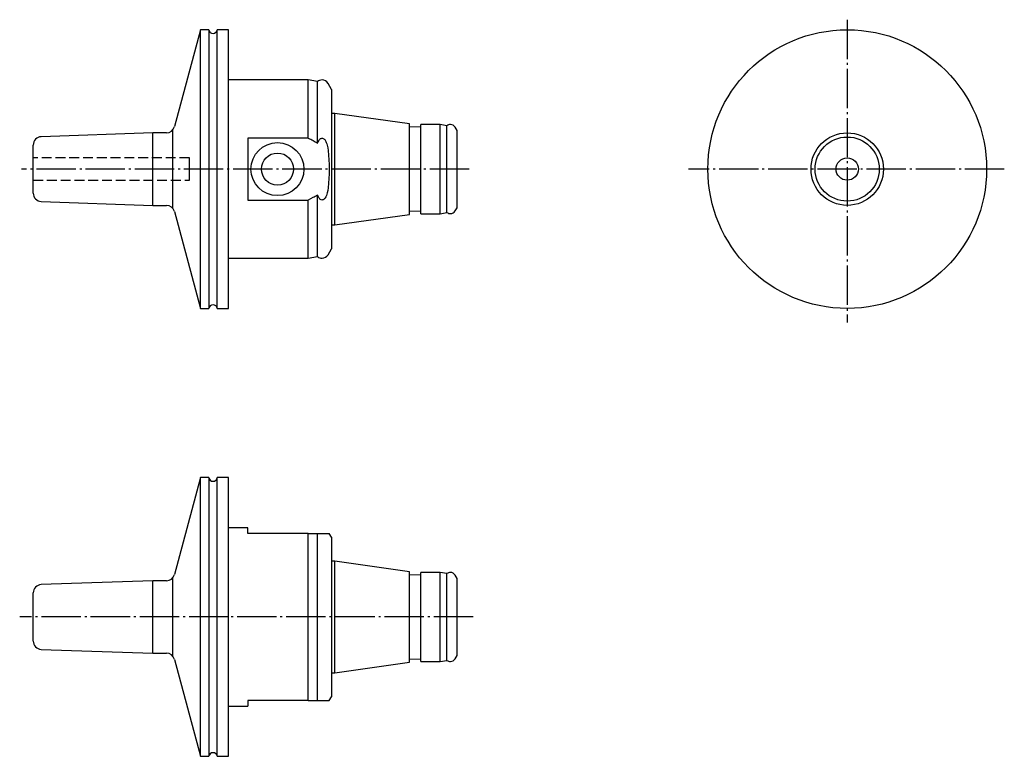
# Model space of a CAD drawing. Extents: x 32 to 209, y 86 to 218.
import ezdxf

# ---------------------------------------------------------------- set-up
doc = ezdxf.new("R2010")
doc.units = 0
doc.header["$MEASUREMENT"] = 0
for name, pattern in [('AI-LINETYPE-1', [8.819444, 7.055556, -0.705556, 0.352778, -0.705556]), ('AI-LINETYPE-2', [8.819444, 7.055556, -0.705556, 0.352778, -0.705556]), ('AI-LINETYPE-3', [8.819444, 7.055556, -0.705556, 0.352778, -0.705556]), ('AI-LINETYPE-4', [8.819444, 7.055556, -0.705556, 0.352778, -0.705556]), ('AI-LINETYPE-5', [4.938889, 1.763889, -0.705556, 1.763889, -0.705556]), ('AI-LINETYPE-6', [4.938889, 1.763889, -0.705556, 1.763889, -0.705556]), ('AI-LINETYPE-7', [4.938889, 1.763889, -0.705556, 1.763889, -0.705556])]:
    doc.linetypes.add(name, pattern=pattern)
doc.layers.add('GRAU_10_', color=7, linetype='CONTINUOUS')
doc.layers.add('STANDARDEBENE', color=7, linetype='CONTINUOUS')

msp = doc.modelspace()

# ---------------------------------------------------------------- linework, layer by layer
at = {"layer": 'GRAU_10_', "color": 250, "linetype": 'AI-LINETYPE-3'}
msp.add_lwpolyline([(180.68, 218.19), (180.68, 163.87)], dxfattribs=at)
at = {"layer": 'GRAU_10_', "color": 7}
for points in [[(66.21, 216.39), (64.7, 216.39), (60.03, 199)], [(64.7, 166.39), (64.7, 166.49), (64.7, 166.81), (64.7, 167.34), (64.7, 168.07), (64.7, 169.01), (64.7, 170.13), (64.7, 171.43), (64.7, 172.91), (64.7, 174.54), (64.7, 176.32), (64.7, 178.22), (64.7, 180.24), (64.7, 182.35), (64.7, 184.54), (64.7, 186.79), (64.7, 189.08), (64.7, 191.39), (64.7, 193.69), (64.7, 195.98), (64.7, 198.23), (64.7, 200.42), (64.7, 202.53), (64.7, 204.55), (64.7, 206.45), (64.7, 208.23), (64.7, 209.86), (64.7, 211.34), (64.7, 212.64), (64.7, 213.76), (64.7, 214.7), (64.7, 215.43), (64.7, 215.96), (64.7, 216.28), (64.7, 216.39)], [(66.21, 216.39), (66.21, 216.28), (66.21, 215.96), (66.21, 215.43), (66.21, 214.7), (66.21, 213.76), (66.21, 212.64), (66.21, 211.34), (66.21, 209.86), (66.21, 208.23), (66.21, 206.45), (66.21, 204.55), (66.21, 202.53), (66.21, 200.42), (66.21, 198.23), (66.21, 195.98), (66.21, 193.69), (66.21, 191.39), (66.21, 189.08), (66.21, 186.79), (66.21, 184.54), (66.21, 182.35), (66.21, 180.24), (66.21, 178.22), (66.21, 176.32), (66.21, 174.54), (66.21, 172.91), (66.21, 171.43), (66.21, 170.13), (66.21, 169.01), (66.21, 168.07), (66.21, 167.34), (66.21, 166.81), (66.21, 166.49), (66.21, 166.39)], [(69.7, 216.39), (67.7, 216.39)], [(67.7, 166.39), (67.7, 166.49), (67.7, 166.81), (67.7, 167.34), (67.7, 168.07), (67.7, 169.01), (67.7, 170.13), (67.7, 171.43), (67.7, 172.91), (67.7, 174.54), (67.7, 176.32), (67.7, 178.22), (67.7, 180.24), (67.7, 182.35), (67.7, 184.54), (67.7, 186.79), (67.7, 189.08), (67.7, 191.39), (67.7, 193.69), (67.7, 195.98), (67.7, 198.23), (67.7, 200.42), (67.7, 202.53), (67.7, 204.55), (67.7, 206.45), (67.7, 208.23), (67.7, 209.86), (67.7, 211.34), (67.7, 212.64), (67.7, 213.76), (67.7, 214.7), (67.7, 215.43), (67.7, 215.96), (67.7, 216.28), (67.7, 216.39)], [(69.7, 166.39), (69.7, 166.49), (69.7, 166.81), (69.7, 167.34), (69.7, 168.07), (69.7, 169.01), (69.7, 170.13), (69.7, 171.43), (69.7, 172.91), (69.7, 174.54), (69.7, 176.32), (69.7, 178.22), (69.7, 180.24), (69.7, 182.35), (69.7, 184.54), (69.7, 186.79), (69.7, 189.08), (69.7, 191.39), (69.7, 193.69), (69.7, 195.98), (69.7, 198.23), (69.7, 200.42), (69.7, 202.53), (69.7, 204.55), (69.7, 206.45), (69.7, 208.23), (69.7, 209.86), (69.7, 211.34), (69.7, 212.64), (69.7, 213.76), (69.7, 214.7), (69.7, 215.43), (69.7, 215.96), (69.7, 216.28), (69.7, 216.39)], [(84.03, 207.39), (69.7, 207.39)], [(85.7, 207.09), (84.03, 207.39)], [(84.03, 196.95), (84.03, 198.73), (84.03, 200.4), (84.03, 201.94), (84.03, 203.32), (84.03, 204.52), (84.03, 205.53), (84.03, 206.33), (84.03, 206.91), (84.03, 207.27), (84.03, 207.39)], [(85.7, 196.04), (85.7, 197.74), (85.7, 199.35), (85.7, 200.86), (85.7, 202.24), (85.7, 203.47), (85.7, 204.55), (85.7, 205.45), (85.7, 206.16), (85.7, 206.67), (85.7, 206.99), (85.7, 207.09)], [(88.2, 205.68), (87.58, 206.75)], [(88.2, 205.68), (88.2, 205.58), (88.2, 205.27), (88.2, 204.76), (88.2, 204.05), (88.2, 203.15), (88.2, 202.09), (88.2, 200.87), (88.2, 199.51), (88.2, 198.03), (88.2, 196.46), (88.2, 194.81), (88.2, 193.11), (88.2, 191.39), (88.2, 189.66), (88.2, 187.96), (88.2, 186.31), (88.2, 184.74), (88.2, 183.26), (88.2, 181.9), (88.2, 180.68), (88.2, 179.62), (88.2, 178.72), (88.2, 178.01), (88.2, 177.5), (88.2, 177.19), (88.2, 177.09)], [(102.2, 199.51), (88.77, 201.38), (88.2, 201.38)], [(88.77, 181.39), (88.77, 181.49), (88.77, 181.79), (88.77, 182.29), (88.77, 182.97), (88.77, 183.83), (88.77, 184.84), (88.77, 185.98), (88.77, 187.23), (88.77, 188.57), (88.77, 189.96), (88.77, 191.39), (88.77, 192.81), (88.77, 194.2), (88.77, 195.54), (88.77, 196.79), (88.77, 197.93), (88.77, 198.94), (88.77, 199.8), (88.77, 200.48), (88.77, 200.98), (88.77, 201.28), (88.77, 201.38)], [(56.18, 197.88), (36.15, 197.19)], [(58.58, 197.88), (56.18, 197.88)], [(56.18, 184.88), (56.18, 185), (56.18, 185.32), (56.18, 185.86), (56.18, 186.58), (56.18, 187.47), (56.18, 188.49), (56.18, 189.61), (56.18, 190.79), (56.18, 191.98), (56.18, 193.16), (56.18, 194.28), (56.18, 195.3), (56.18, 196.19), (56.18, 196.91), (56.18, 197.45), (56.18, 197.77), (56.18, 197.88)], [(102.2, 183.26), (102.2, 183.37), (102.2, 183.7), (102.2, 184.24), (102.2, 184.97), (102.2, 185.88), (102.2, 186.94), (102.2, 188.12), (102.2, 189.39), (102.2, 190.71), (102.2, 192.06), (102.2, 193.38), (102.2, 194.65), (102.2, 195.83), (102.2, 196.89), (102.2, 197.8), (102.2, 198.53), (102.2, 199.07), (102.2, 199.4), (102.2, 199.51)], [(104.2, 198.96), (102.2, 198.89)], [(107.7, 199.39), (104.2, 199.39)], [(104.2, 183.38), (104.2, 183.49), (104.2, 183.82), (104.2, 184.35), (104.2, 185.07), (104.2, 185.97), (104.2, 187.01), (104.2, 188.17), (104.2, 189.42), (104.2, 190.72), (104.2, 192.05), (104.2, 193.35), (104.2, 194.6), (104.2, 195.76), (104.2, 196.8), (104.2, 197.7), (104.2, 198.42), (104.2, 198.95), (104.2, 199.28), (104.2, 199.39)], [(108.9, 199.17), (107.7, 199.39)], [(107.7, 183.38), (107.7, 183.49), (107.7, 183.82), (107.7, 184.35), (107.7, 185.07), (107.7, 185.97), (107.7, 187.01), (107.7, 188.17), (107.7, 189.42), (107.7, 190.72), (107.7, 192.05), (107.7, 193.35), (107.7, 194.6), (107.7, 195.76), (107.7, 196.8), (107.7, 197.7), (107.7, 198.42), (107.7, 198.95), (107.7, 199.28), (107.7, 199.39)], [(108.9, 183.6), (108.9, 183.7), (108.9, 184.02), (108.9, 184.54), (108.9, 185.24), (108.9, 186.11), (108.9, 187.13), (108.9, 188.26), (108.9, 189.47), (108.9, 190.74), (108.9, 192.03), (108.9, 193.3), (108.9, 194.51), (108.9, 195.64), (108.9, 196.66), (108.9, 197.53), (108.9, 198.23), (108.9, 198.75), (108.9, 199.07), (108.9, 199.17)], [(110.7, 198.32), (110.38, 198.88)], [(110.7, 184.45), (110.7, 184.56), (110.7, 184.87), (110.7, 185.38), (110.7, 186.07), (110.7, 186.93), (110.7, 187.92), (110.7, 189.01), (110.7, 190.18), (110.7, 191.39), (110.7, 192.59), (110.7, 193.76), (110.7, 194.85), (110.7, 195.84), (110.7, 196.7), (110.7, 197.39), (110.7, 197.9), (110.7, 198.21), (110.7, 198.32)], [(84.03, 196.95), (73.2, 196.95)], [(73.2, 196.95), (73.2, 195.14), (73.2, 193.28), (73.2, 191.39), (73.2, 189.49), (73.2, 187.63), (73.2, 185.82)], [(84.03, 196.95), (84.25, 196.84), (84.46, 196.73), (84.67, 196.62), (84.88, 196.51), (85.29, 196.28), (85.7, 196.04)], [(85.7, 196.04), (85.79, 196.26), (85.9, 196.48), (86.04, 196.68), (86.22, 196.85), (86.33, 196.9), (86.45, 196.93), (86.57, 196.93), (86.69, 196.9), (86.79, 196.84), (86.89, 196.76), (86.97, 196.67), (87.04, 196.57), (87.16, 196.36), (87.26, 196.14), (87.34, 195.92), (87.41, 195.69), (87.51, 195.21), (87.58, 194.74)], [(34.7, 187.08), (34.7, 187.18), (34.7, 187.5), (34.7, 188.02), (34.7, 188.7), (34.7, 189.52), (34.7, 190.43), (34.7, 191.39), (34.7, 192.34), (34.7, 193.25), (34.7, 194.07), (34.7, 194.75), (34.7, 195.27), (34.7, 195.59), (34.7, 195.69)], [(87.58, 194.74), (87.68, 193.9), (87.74, 193.06), (87.78, 192.22), (87.8, 191.39), (87.78, 190.55), (87.74, 189.71), (87.68, 188.87), (87.58, 188.03)], [(87.58, 188.03), (87.51, 187.56), (87.41, 187.1), (87.35, 186.87), (87.27, 186.64), (87.17, 186.42), (87.05, 186.21), (86.98, 186.11), (86.9, 186.02), (86.8, 185.94), (86.7, 185.88), (86.58, 185.84), (86.46, 185.83), (86.34, 185.86), (86.23, 185.92), (86.13, 186), (86.04, 186.09), (85.97, 186.18), (85.9, 186.29), (85.79, 186.5), (85.7, 186.73)], [(36.15, 185.58), (56.18, 184.88), (58.58, 184.88)], [(73.2, 185.82), (84.03, 185.82)], [(85.7, 186.73), (85.5, 186.61), (85.29, 186.49), (85.08, 186.37), (84.87, 186.26), (84.45, 186.03), (84.03, 185.82)], [(84.03, 175.38), (84.03, 175.5), (84.03, 175.86), (84.03, 176.44), (84.03, 177.24), (84.03, 178.25), (84.03, 179.45), (84.03, 180.83), (84.03, 182.37), (84.03, 184.04), (84.03, 185.82)], [(85.7, 175.68), (85.7, 175.78), (85.7, 176.1), (85.7, 176.61), (85.7, 177.32), (85.7, 178.22), (85.7, 179.3), (85.7, 180.53), (85.7, 181.91), (85.7, 183.42), (85.7, 185.03), (85.7, 186.73)], [(60.03, 183.77), (64.7, 166.39)], [(102.2, 183.89), (104.2, 183.81)], [(110.38, 183.89), (110.7, 184.45)], [(88.77, 181.39), (102.2, 183.26)], [(104.2, 183.38), (107.7, 183.38)], [(107.7, 183.38), (108.9, 183.6)], [(88.2, 181.39), (88.77, 181.39)], [(87.58, 176.02), (88.2, 177.09)], [(69.7, 175.38), (84.03, 175.38)], [(84.03, 175.38), (85.7, 175.68)], [(64.7, 166.39), (66.21, 166.39)], [(67.7, 166.39), (69.7, 166.39)], [(64.7, 136.02), (60.03, 118.63)], [(66.21, 136.02), (64.7, 136.02)], [(64.7, 111.02), (64.7, 113.33), (64.7, 115.61), (64.7, 117.86), (64.7, 120.05), (64.7, 122.16), (64.7, 124.18), (64.7, 126.09), (64.7, 127.86), (64.7, 129.5), (64.7, 130.97), (64.7, 132.28), (64.7, 133.4), (64.7, 134.33), (64.7, 135.07), (64.7, 135.59), (64.7, 135.91), (64.7, 136.02)], [(66.21, 136.02), (66.21, 135.91), (66.21, 135.59), (66.21, 135.07), (66.21, 134.33), (66.21, 133.4), (66.21, 132.28), (66.21, 130.97), (66.21, 129.5), (66.21, 127.86), (66.21, 126.09), (66.21, 124.18), (66.21, 122.16), (66.21, 120.05), (66.21, 117.86), (66.21, 115.61), (66.21, 113.33), (66.21, 111.02), (66.21, 108.71), (66.21, 106.43), (66.21, 104.18), (66.21, 101.99), (66.21, 99.88), (66.21, 97.86), (66.21, 95.95), (66.21, 94.18), (66.21, 92.55), (66.21, 91.07), (66.21, 89.76), (66.21, 88.64), (66.21, 87.71), (66.21, 86.97), (66.21, 86.45), (66.21, 86.13), (66.21, 86.02)], [(69.7, 136.02), (67.7, 136.02)], [(67.7, 111.02), (67.7, 113.33), (67.7, 115.61), (67.7, 117.86), (67.7, 120.05), (67.7, 122.16), (67.7, 124.18), (67.7, 126.09), (67.7, 127.86), (67.7, 129.5), (67.7, 130.97), (67.7, 132.28), (67.7, 133.4), (67.7, 134.33), (67.7, 135.07), (67.7, 135.59), (67.7, 135.91), (67.7, 136.02)], [(69.7, 111.02), (69.7, 113.33), (69.7, 115.61), (69.7, 117.86), (69.7, 120.05), (69.7, 122.16), (69.7, 124.18), (69.7, 126.09), (69.7, 127.86), (69.7, 129.5), (69.7, 130.97), (69.7, 132.28), (69.7, 133.4), (69.7, 134.33), (69.7, 135.07), (69.7, 135.59), (69.7, 135.91), (69.7, 136.02)], [(73.2, 127.02), (69.7, 127.02)], [(73.2, 126.02), (73.2, 126.57), (73.2, 126.91), (73.2, 127.02)], [(84.03, 126.02), (73.2, 126.02)], [(84.03, 96.02), (84.03, 96.76), (84.03, 97.7), (84.03, 98.81), (84.03, 100.09), (84.03, 101.51), (84.03, 103.06), (84.03, 104.71), (84.03, 106.46), (84.03, 108.26), (84.03, 110.1), (84.03, 111.95), (84.03, 113.78), (84.03, 115.59), (84.03, 117.33), (84.03, 118.98), (84.03, 120.53), (84.03, 121.95), (84.03, 123.23), (84.03, 124.34), (84.03, 125.28), (84.03, 126.02)], [(84.03, 126.02), (84.88, 126.02), (85.7, 126.02)], [(85.7, 96.02), (85.7, 96.66), (85.7, 97.48), (85.7, 98.49), (85.7, 99.67), (85.7, 100.99), (85.7, 102.45), (85.7, 104.02), (85.7, 105.69), (85.7, 107.43), (85.7, 109.21), (85.7, 111.02), (85.7, 112.83), (85.7, 114.61), (85.7, 116.35), (85.7, 118.02), (85.7, 119.59), (85.7, 121.05), (85.7, 122.38), (85.7, 123.55), (85.7, 124.56), (85.7, 125.38), (85.7, 126.02)], [(85.7, 126.02), (85.79, 126.02), (85.9, 126.02), (86.04, 126.02), (86.22, 126.02), (86.33, 126.02), (86.45, 126.02), (86.57, 126.02), (86.69, 126.02), (86.79, 126.02), (86.89, 126.02), (86.97, 126.02), (87.04, 126.02), (87.16, 126.02), (87.26, 126.02), (87.34, 126.02), (87.41, 126.02), (87.51, 126.02), (87.58, 126.02)], [(87.58, 126.02), (87.74, 126.02), (87.8, 126.02)], [(88.2, 125.32), (87.8, 126.02)], [(88.2, 125.32), (88.2, 125.22), (88.2, 124.91), (88.2, 124.39), (88.2, 123.68), (88.2, 122.79), (88.2, 121.72), (88.2, 120.5), (88.2, 119.14), (88.2, 117.67), (88.2, 116.09), (88.2, 114.44), (88.2, 112.74), (88.2, 111.02), (88.2, 109.3), (88.2, 107.6), (88.2, 105.95), (88.2, 104.37), (88.2, 102.9), (88.2, 101.54), (88.2, 100.32), (88.2, 99.25), (88.2, 98.36), (88.2, 97.65), (88.2, 97.14), (88.2, 96.82), (88.2, 96.72)], [(88.77, 121.02), (88.2, 121.02)], [(102.2, 119.15), (88.77, 121.02)], [(88.77, 111.02), (88.77, 112.44), (88.77, 113.84), (88.77, 115.17), (88.77, 116.43), (88.77, 117.57), (88.77, 118.58), (88.77, 119.43), (88.77, 120.12), (88.77, 120.62), (88.77, 120.92), (88.77, 121.02)], [(102.2, 111.02), (102.2, 112.43), (102.2, 113.8), (102.2, 115.08), (102.2, 116.24), (102.2, 117.24), (102.2, 118.06), (102.2, 118.66), (102.2, 119.02), (102.2, 119.15)], [(104.2, 118.6), (102.2, 118.52)], [(107.7, 119.02), (104.2, 119.02)], [(104.2, 111.02), (104.2, 112.41), (104.2, 113.76), (104.2, 115.02), (104.2, 116.16), (104.2, 117.15), (104.2, 117.95), (104.2, 118.54), (104.2, 118.9), (104.2, 119.02)], [(108.9, 118.81), (107.7, 119.02)], [(107.7, 111.02), (107.7, 112.41), (107.7, 113.76), (107.7, 115.02), (107.7, 116.16), (107.7, 117.15), (107.7, 117.95), (107.7, 118.54), (107.7, 118.9), (107.7, 119.02)], [(108.9, 111.02), (108.9, 112.37), (108.9, 113.68), (108.9, 114.91), (108.9, 116.03), (108.9, 116.99), (108.9, 117.77), (108.9, 118.34), (108.9, 118.69), (108.9, 118.81)], [(110.7, 117.95), (110.38, 118.52)], [(56.18, 117.52), (36.15, 116.83)], [(58.58, 117.52), (56.18, 117.52)], [(56.18, 111.02), (56.18, 112.29), (56.18, 113.51), (56.18, 114.63), (56.18, 115.62), (56.18, 116.43), (56.18, 117.03), (56.18, 117.4), (56.18, 117.52)], [(110.7, 111.02), (110.7, 112.22), (110.7, 113.39), (110.7, 114.49), (110.7, 115.48), (110.7, 116.33), (110.7, 117.02), (110.7, 117.53), (110.7, 117.85), (110.7, 117.95)], [(34.7, 111.02), (34.7, 111.98), (34.7, 112.89), (34.7, 113.71), (34.7, 114.39), (34.7, 114.9), (34.7, 115.22), (34.7, 115.33)], [(34.7, 106.71), (34.7, 106.82), (34.7, 107.14), (34.7, 107.65), (34.7, 108.33), (34.7, 109.15), (34.7, 110.06), (34.7, 111.02)], [(56.18, 104.52), (56.18, 104.65), (56.18, 105.01), (56.18, 105.62), (56.18, 106.42), (56.18, 107.41), (56.18, 108.53), (56.18, 109.75), (56.18, 111.02)], [(64.7, 86.02), (64.7, 86.13), (64.7, 86.45), (64.7, 86.97), (64.7, 87.71), (64.7, 88.64), (64.7, 89.76), (64.7, 91.07), (64.7, 92.55), (64.7, 94.18), (64.7, 95.95), (64.7, 97.86), (64.7, 99.88), (64.7, 101.99), (64.7, 104.18), (64.7, 106.43), (64.7, 108.71), (64.7, 111.02)], [(67.7, 86.02), (67.7, 86.13), (67.7, 86.45), (67.7, 86.97), (67.7, 87.71), (67.7, 88.64), (67.7, 89.76), (67.7, 91.07), (67.7, 92.55), (67.7, 94.18), (67.7, 95.95), (67.7, 97.86), (67.7, 99.88), (67.7, 101.99), (67.7, 104.18), (67.7, 106.43), (67.7, 108.71), (67.7, 111.02)], [(69.7, 86.02), (69.7, 86.13), (69.7, 86.45), (69.7, 86.97), (69.7, 87.71), (69.7, 88.64), (69.7, 89.76), (69.7, 91.07), (69.7, 92.55), (69.7, 94.18), (69.7, 95.95), (69.7, 97.86), (69.7, 99.88), (69.7, 101.99), (69.7, 104.18), (69.7, 106.43), (69.7, 108.71), (69.7, 111.02)], [(88.77, 101.02), (88.77, 101.12), (88.77, 101.43), (88.77, 101.92), (88.77, 102.61), (88.77, 103.46), (88.77, 104.47), (88.77, 105.61), (88.77, 106.87), (88.77, 108.2), (88.77, 109.6), (88.77, 111.02)], [(102.2, 102.9), (102.2, 103.02), (102.2, 103.39), (102.2, 103.98), (102.2, 104.8), (102.2, 105.8), (102.2, 106.96), (102.2, 108.24), (102.2, 109.61), (102.2, 111.02)], [(104.2, 103.02), (104.2, 103.14), (104.2, 103.5), (104.2, 104.09), (104.2, 104.89), (104.2, 105.88), (104.2, 107.02), (104.2, 108.28), (104.2, 109.63), (104.2, 111.02)], [(107.7, 103.02), (107.7, 103.14), (107.7, 103.5), (107.7, 104.09), (107.7, 104.89), (107.7, 105.88), (107.7, 107.02), (107.7, 108.28), (107.7, 109.63), (107.7, 111.02)], [(108.9, 103.23), (108.9, 103.35), (108.9, 103.7), (108.9, 104.28), (108.9, 105.05), (108.9, 106.01), (108.9, 107.13), (108.9, 108.36), (108.9, 109.67), (108.9, 111.02)], [(110.7, 104.09), (110.7, 104.19), (110.7, 104.51), (110.7, 105.02), (110.7, 105.71), (110.7, 106.57), (110.7, 107.55), (110.7, 108.65), (110.7, 109.82), (110.7, 111.02)], [(36.15, 105.21), (56.18, 104.52), (58.58, 104.52)], [(60.03, 103.41), (64.7, 86.02), (66.21, 86.02)], [(88.2, 101.02), (88.77, 101.02), (102.2, 102.9)], [(102.2, 103.52), (104.2, 103.45)], [(104.2, 103.02), (107.7, 103.02)], [(107.7, 103.02), (108.9, 103.23)], [(110.38, 103.53), (110.7, 104.09)], [(84.03, 96.02), (73.2, 96.02)], [(73.2, 96.02), (73.2, 95.47), (73.2, 95.13), (73.2, 95.02)], [(84.03, 96.02), (84.88, 96.02), (85.7, 96.02)], [(85.7, 96.02), (85.79, 96.02), (85.9, 96.02), (86.04, 96.02), (86.22, 96.02), (86.33, 96.02), (86.45, 96.02), (86.57, 96.02), (86.69, 96.02), (86.79, 96.02), (86.89, 96.02), (86.97, 96.02), (87.04, 96.02), (87.16, 96.02), (87.26, 96.02), (87.34, 96.02), (87.41, 96.02), (87.51, 96.02), (87.58, 96.02)], [(87.58, 96.02), (87.74, 96.02), (87.8, 96.02)], [(87.8, 96.02), (88.2, 96.72)], [(69.7, 95.02), (73.2, 95.02)], [(67.7, 86.02), (69.7, 86.02)]]:
    msp.add_lwpolyline(points, dxfattribs=at)
at = {"layer": 'GRAU_10_', "color": 250, "linetype": 'AI-LINETYPE-2'}
msp.add_lwpolyline([(112.89, 191.39), (32.63, 191.39)], dxfattribs=at)
at = {"layer": 'GRAU_10_', "color": 250, "linetype": 'AI-LINETYPE-4'}
msp.add_lwpolyline([(208.84, 191.39), (152.22, 191.39)], dxfattribs=at)
at = {"layer": 'GRAU_10_', "color": 250, "linetype": 'AI-LINETYPE-1'}
msp.add_lwpolyline([(113.59, 111.02), (69.7, 111.02), (32.28, 111.02)], dxfattribs=at)
at = {"layer": 'GRAU_10_', "color": 7}
for points, knots in [([(66.21, 216.39), (66.26, 216.01), (66.58, 215.74), (66.95, 215.74), (67.33, 215.74), (67.64, 216.02), (67.7, 216.39)], [0, 0, 0, 0, 1, 1, 1, 2, 2, 2, 2]), ([(205.68, 191.39), (205.68, 205.19), (194.48, 216.39), (180.68, 216.39), (166.87, 216.39), (155.68, 205.19), (155.68, 191.39), (155.68, 177.58), (166.87, 166.39), (180.68, 166.39), (194.48, 166.39), (205.68, 177.58), (205.68, 191.39)], [0, 0, 0, 0, 1, 1, 1, 2, 2, 2, 3, 3, 3, 4, 4, 4, 4]), ([(87.58, 206.75), (87.35, 207.15), (86.94, 207.38), (86.5, 207.38), (86.2, 207.38), (85.92, 207.27), (85.7, 207.09)], [0, 0, 0, 0, 1, 1, 1, 2, 2, 2, 2]), ([(110.38, 198.88), (110.19, 199.2), (109.86, 199.38), (109.51, 199.38), (109.28, 199.38), (109.07, 199.3), (108.9, 199.17)], [0, 0, 0, 0, 1, 1, 1, 2, 2, 2, 2]), ([(187.18, 191.39), (187.18, 194.97), (184.27, 197.88), (180.68, 197.88), (177.09, 197.88), (174.18, 194.97), (174.18, 191.39), (174.18, 187.79), (177.09, 184.88), (180.68, 184.88), (184.27, 184.88), (187.18, 187.79), (187.18, 191.39)], [0, 0, 0, 0, 1, 1, 1, 2, 2, 2, 3, 3, 3, 4, 4, 4, 4]), ([(83.25, 191.39), (83.25, 194.01), (81.13, 196.14), (78.5, 196.14), (75.88, 196.14), (73.75, 194.01), (73.75, 191.39), (73.75, 188.76), (75.88, 186.63), (78.5, 186.63), (81.13, 186.63), (83.25, 188.76), (83.25, 191.39)], [0, 0, 0, 0, 1, 1, 1, 2, 2, 2, 3, 3, 3, 4, 4, 4, 4]), ([(81.38, 191.39), (81.38, 192.97), (80.09, 194.26), (78.5, 194.26), (76.91, 194.26), (75.63, 192.97), (75.63, 191.39), (75.63, 189.8), (76.91, 188.51), (78.5, 188.51), (80.09, 188.51), (81.38, 189.8), (81.38, 191.39)], [0, 0, 0, 0, 1, 1, 1, 2, 2, 2, 3, 3, 3, 4, 4, 4, 4]), ([(182.68, 191.39), (182.68, 192.49), (181.78, 193.38), (180.68, 193.38), (179.57, 193.38), (178.68, 192.49), (178.68, 191.39), (178.68, 190.28), (179.57, 189.39), (180.68, 189.39), (181.78, 189.39), (182.68, 190.28), (182.68, 191.39)], [0, 0, 0, 0, 1, 1, 1, 2, 2, 2, 3, 3, 3, 4, 4, 4, 4]), ([(108.9, 183.6), (109.08, 183.46), (109.3, 183.39), (109.51, 183.39), (109.88, 183.39), (110.2, 183.59), (110.38, 183.89)], [0, 0, 0, 0, 1, 1, 1, 2, 2, 2, 2]), ([(85.7, 175.68), (85.94, 175.48), (86.22, 175.39), (86.5, 175.39), (86.96, 175.39), (87.36, 175.64), (87.58, 176.02)], [0, 0, 0, 0, 1, 1, 1, 2, 2, 2, 2]), ([(67.7, 166.39), (67.64, 166.76), (67.32, 167.03), (66.95, 167.03), (66.57, 167.03), (66.26, 166.75), (66.21, 166.39)], [0, 0, 0, 0, 1, 1, 1, 2, 2, 2, 2]), ([(66.21, 136.02), (66.26, 135.64), (66.58, 135.37), (66.95, 135.37), (67.33, 135.37), (67.64, 135.65), (67.7, 136.02)], [0, 0, 0, 0, 1, 1, 1, 2, 2, 2, 2]), ([(110.38, 118.52), (110.19, 118.83), (109.86, 119.01), (109.51, 119.02), (109.28, 119.02), (109.07, 118.94), (108.9, 118.81)], [0, 0, 0, 0, 1, 1, 1, 2, 2, 2, 2]), ([(108.9, 103.23), (109.08, 103.09), (109.3, 103.02), (109.51, 103.03), (109.88, 103.03), (110.2, 103.22), (110.38, 103.53)], [0, 0, 0, 0, 1, 1, 1, 2, 2, 2, 2]), ([(67.7, 86.02), (67.64, 86.4), (67.32, 86.67), (66.95, 86.67), (66.57, 86.67), (66.26, 86.39), (66.21, 86.02)], [0, 0, 0, 0, 1, 1, 1, 2, 2, 2, 2])]:
    msp.add_open_spline(points, degree=3, knots=knots, dxfattribs=at)
for points in [[(58.58, 197.88), (59.27, 197.88), (59.85, 198.35), (60.03, 199)], [(36.15, 197.19), (35.34, 197.17), (34.7, 196.5), (34.7, 195.69)], [(34.7, 187.08), (34.7, 186.27), (35.34, 185.61), (36.15, 185.58)], [(60.03, 183.77), (59.85, 184.44), (59.25, 184.88), (58.58, 184.88)], [(58.58, 117.52), (59.27, 117.52), (59.85, 117.99), (60.03, 118.63)], [(36.15, 116.83), (35.34, 116.8), (34.7, 116.14), (34.7, 115.33)], [(34.7, 106.71), (34.7, 105.9), (35.34, 105.24), (36.15, 105.21)], [(60.03, 103.41), (59.85, 104.08), (59.25, 104.52), (58.58, 104.52)]]:
    msp.add_open_spline(points, degree=3, dxfattribs=at)
at = {"layer": 'STANDARDEBENE', "color": 7}
for points in [[(59.73, 184.35), (59.73, 198.42)], [(59.73, 103.98), (59.73, 118.06)]]:
    msp.add_lwpolyline(points, dxfattribs=at)
at = {"layer": 'STANDARDEBENE', "color": 7, "linetype": 'AI-LINETYPE-5'}
msp.add_lwpolyline([(62.7, 193.38), (34.7, 193.38)], dxfattribs=at)
at = {"layer": 'STANDARDEBENE', "color": 7, "linetype": 'AI-LINETYPE-7'}
msp.add_lwpolyline([(62.7, 189.39), (62.7, 189.51), (62.7, 189.85), (62.7, 190.38), (62.7, 191.04), (62.7, 191.73), (62.7, 192.39), (62.7, 192.92), (62.7, 193.26), (62.7, 193.38)], dxfattribs=at)
at = {"layer": 'STANDARDEBENE', "color": 7, "linetype": 'AI-LINETYPE-6'}
msp.add_lwpolyline([(34.7, 189.39), (62.7, 189.39)], dxfattribs=at)
at = {"layer": 'STANDARDEBENE', "color": 7}
msp.add_open_spline([(186.43, 191.39), (186.43, 194.57), (183.86, 197.14), (180.68, 197.14), (177.5, 197.14), (174.92, 194.57), (174.92, 191.39), (174.92, 188.2), (177.5, 185.63), (180.68, 185.63), (183.86, 185.63), (186.43, 188.2), (186.43, 191.39)], degree=3, knots=[0, 0, 0, 0, 1, 1, 1, 2, 2, 2, 3, 3, 3, 4, 4, 4, 4], dxfattribs=at)

doc.saveas('drawing.dxf')
